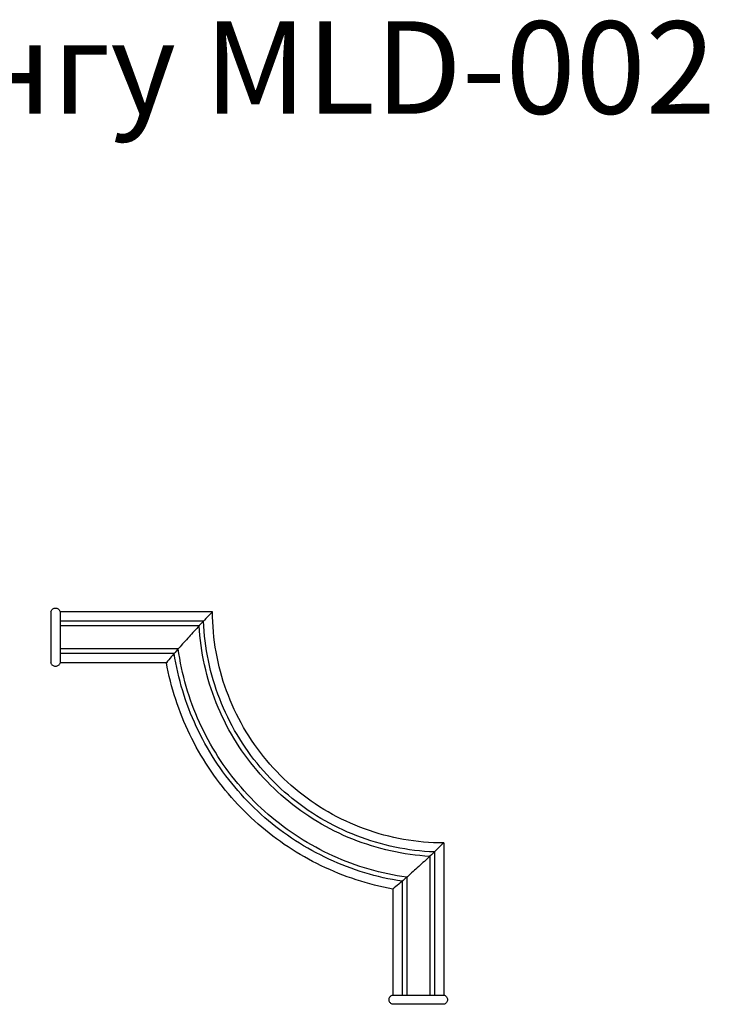
# Model space of a CAD drawing. Units: millimetres. Extents: x 2542 to 3342, y 806 to 1883.
# Drawn here: x 3044 to 3342, y 1457 to 1883 of the extents above; entities that cross this region are included whole.
import ezdxf

# ---------------------------------------------------------------- set-up
doc = ezdxf.new("R2010")
doc.units = ezdxf.units.MM
doc.styles.add('Arial', font='arial.ttf')

# ---------------------------------------------------------------- blocks, each defined once
blk = doc.blocks.new('MLD-002U_172_172')
for points in [[(276.44, 703.18), (282.26, 703.2), (293.89, 704.19), (310.81, 708.74), (326.69, 716.14), (341.04, 726.19), (353.42, 738.58), (363.47, 752.93), (370.87, 768.8), (375.42, 785.72), (376.42, 797.36), (376.44, 803.18)], [(376.44, 803.18), (378.88, 803.18), (383.77, 803.18), (391.1, 803.18), (398.43, 803.18), (405.76, 803.18), (413.09, 803.18), (420.41, 803.18), (427.74, 803.18), (435.07, 803.18), (439.96, 803.18), (442.4, 803.18)], [(376.44, 803.18), (377.21, 802.39), (378.75, 800.82), (381.07, 798.46), (383.31, 796.04), (385.53, 793.58), (387.75, 791.13), (389.97, 788.69), (392.17, 786.23), (394.31, 783.7), (395.73, 782.02), (396.44, 781.18)], [(446.4, 803.18), (446.36, 803.38), (446.21, 803.77), (445.83, 804.27), (445.31, 804.62), (444.72, 804.81), (444.09, 804.81), (443.49, 804.62), (442.98, 804.27), (442.59, 803.77), (442.44, 803.38), (442.4, 803.18)], [(442.4, 803.18), (442.4, 802.36), (442.4, 800.73), (442.4, 798.29), (442.4, 795.84), (442.4, 793.4), (442.4, 790.95), (442.4, 788.51), (442.4, 786.07), (442.4, 783.62), (442.4, 781.99), (442.4, 781.18)], [(446.4, 803.18), (446.4, 802.36), (446.4, 800.73), (446.4, 798.29), (446.4, 795.84), (446.4, 793.4), (446.4, 790.95), (446.4, 788.51), (446.4, 786.07), (446.4, 783.62), (446.4, 781.99), (446.4, 781.18)], [(280.44, 699.25), (286.19, 699.5), (297.65, 700.88), (314.26, 705.8), (329.83, 713.39), (343.93, 723.43), (356.18, 735.68), (366.23, 749.79), (373.81, 765.36), (378.74, 781.97), (380.12, 793.43), (380.36, 799.18)], [(282.44, 697.35), (288.15, 697.7), (299.52, 699.25), (315.97, 704.35), (331.41, 711.99), (345.37, 722.07), (357.55, 734.24), (367.63, 748.21), (375.27, 763.64), (380.36, 780.09), (381.92, 791.47), (382.27, 797.18)], [(380.36, 799.18), (382.66, 799.18), (387.26, 799.18), (394.15, 799.18), (401.04, 799.18), (407.94, 799.18), (414.83, 799.18), (421.72, 799.18), (428.62, 799.18), (435.51, 799.18), (440.1, 799.18), (442.4, 799.18)], [(382.27, 797.18), (384.5, 797.18), (388.95, 797.18), (395.63, 797.18), (402.31, 797.18), (409, 797.18), (415.68, 797.18), (422.36, 797.18), (429.04, 797.18), (435.72, 797.18), (440.18, 797.18), (442.4, 797.18)], [(292.44, 688.29), (297.94, 689.08), (308.85, 691.38), (324.53, 697.2), (339.22, 705.18), (352.62, 715.17), (364.44, 727), (374.44, 740.4), (382.42, 755.09), (388.23, 770.77), (390.54, 781.68), (391.33, 787.18)], [(294.44, 686.56), (299.9, 687.43), (310.71, 689.85), (326.23, 695.79), (340.78, 703.82), (354.06, 713.81), (365.81, 725.56), (375.8, 738.84), (383.83, 753.38), (389.77, 768.91), (392.19, 779.72), (393.06, 785.18)], [(391.33, 787.18), (393.22, 787.18), (397.01, 787.18), (402.68, 787.18), (408.35, 787.18), (414.03, 787.18), (419.7, 787.18), (425.38, 787.18), (431.05, 787.18), (436.73, 787.18), (440.51, 787.18), (442.4, 787.18)], [(393.06, 785.18), (394.89, 785.18), (398.54, 785.18), (404.02, 785.18), (409.51, 785.18), (414.99, 785.18), (420.47, 785.18), (425.95, 785.18), (431.44, 785.18), (436.92, 785.18), (440.57, 785.18), (442.4, 785.18)], [(298.44, 683.18), (303.8, 684.19), (314.42, 686.85), (329.64, 693), (343.9, 701.11), (356.96, 711.06), (368.56, 722.66), (378.51, 735.71), (386.62, 749.98), (392.77, 765.2), (395.43, 775.81), (396.44, 781.18)], [(396.44, 781.18), (398.14, 781.18), (401.55, 781.18), (406.65, 781.18), (411.76, 781.18), (416.87, 781.18), (421.97, 781.18), (427.08, 781.18), (432.19, 781.18), (437.3, 781.18), (440.7, 781.18), (442.4, 781.18)], [(442.4, 781.18), (442.44, 780.97), (442.59, 780.58), (442.98, 780.09), (443.49, 779.73), (444.09, 779.54), (444.72, 779.54), (445.31, 779.73), (445.83, 780.09), (446.21, 780.58), (446.36, 780.97), (446.4, 781.18)], [(276.44, 703.18), (276.44, 700.74), (276.44, 695.86), (276.44, 688.54), (276.44, 681.23), (276.44, 673.91), (276.44, 666.6), (276.44, 659.28), (276.44, 651.96), (276.44, 644.65), (276.44, 639.77), (276.44, 637.33)], [(276.44, 703.18), (277.23, 702.41), (278.8, 700.86), (281.16, 698.55), (283.58, 696.3), (286.04, 694.09), (288.48, 691.87), (290.93, 689.65), (293.39, 687.44), (295.92, 685.31), (297.6, 683.89), (298.44, 683.18)], [(280.44, 699.25), (280.44, 696.96), (280.44, 692.37), (280.44, 685.49), (280.44, 678.61), (280.44, 671.73), (280.44, 664.85), (280.44, 657.97), (280.44, 651.09), (280.44, 644.21), (280.44, 639.62), (280.44, 637.33)], [(282.44, 697.35), (282.44, 695.12), (282.44, 690.68), (282.44, 684.01), (282.44, 677.34), (282.44, 670.67), (282.44, 664), (282.44, 657.34), (282.44, 650.67), (282.44, 644), (282.44, 639.55), (282.44, 637.33)], [(292.44, 688.29), (292.44, 686.4), (292.44, 682.62), (292.44, 676.96), (292.44, 671.3), (292.44, 665.64), (292.44, 659.98), (292.44, 654.32), (292.44, 648.65), (292.44, 642.99), (292.44, 639.22), (292.44, 637.33)], [(294.44, 686.56), (294.44, 684.73), (294.44, 681.09), (294.44, 675.62), (294.44, 670.15), (294.44, 664.68), (294.44, 659.21), (294.44, 653.74), (294.44, 648.27), (294.44, 642.8), (294.44, 639.15), (294.44, 637.33)], [(298.44, 683.18), (298.44, 681.48), (298.44, 678.08), (298.44, 672.99), (298.44, 667.89), (298.44, 662.8), (298.44, 657.71), (298.44, 652.61), (298.44, 647.52), (298.44, 642.43), (298.44, 639.03), (298.44, 637.33)], [(276.44, 637.33), (276.24, 637.29), (275.85, 637.14), (275.35, 636.76), (274.99, 636.24), (274.81, 635.64), (274.81, 635.02), (274.99, 634.42), (275.35, 633.91), (275.85, 633.52), (276.24, 633.37), (276.44, 633.33)], [(298.44, 637.33), (297.62, 637.33), (295.99, 637.33), (293.55, 637.33), (291.11, 637.33), (288.66, 637.33), (286.22, 637.33), (283.77, 637.33), (281.33, 637.33), (278.88, 637.33), (277.25, 637.33), (276.44, 637.33)], [(298.44, 633.33), (298.64, 633.37), (299.03, 633.52), (299.53, 633.91), (299.88, 634.42), (300.07, 635.02), (300.07, 635.64), (299.88, 636.24), (299.53, 636.76), (299.03, 637.14), (298.64, 637.29), (298.44, 637.33)], [(276.44, 633.33), (277.25, 633.33), (278.88, 633.33), (281.33, 633.33), (283.77, 633.33), (286.22, 633.33), (288.66, 633.33), (291.11, 633.33), (293.55, 633.33), (295.99, 633.33), (297.62, 633.33), (298.44, 633.33)]]:
    blk.add_open_spline(points, degree=3)

msp = doc.modelspace()

# ---------------------------------------------------------------- block references
at = {"xscale": -1}
msp.add_blockref('MLD-002U_172_172', (3503.45, 823.74), dxfattribs=at)

# ---------------------------------------------------------------- texts
at = {"insert": (2536, 1882.49), "char_height": 40, "width": 2893.2626, "attachment_point": 1, "line_spacing_factor": 0.963855, "style": 'Arial'}
msp.add_mtext('Комплект к молдингу MLD-002', dxfattribs=at)

doc.saveas('drawing.dxf')
